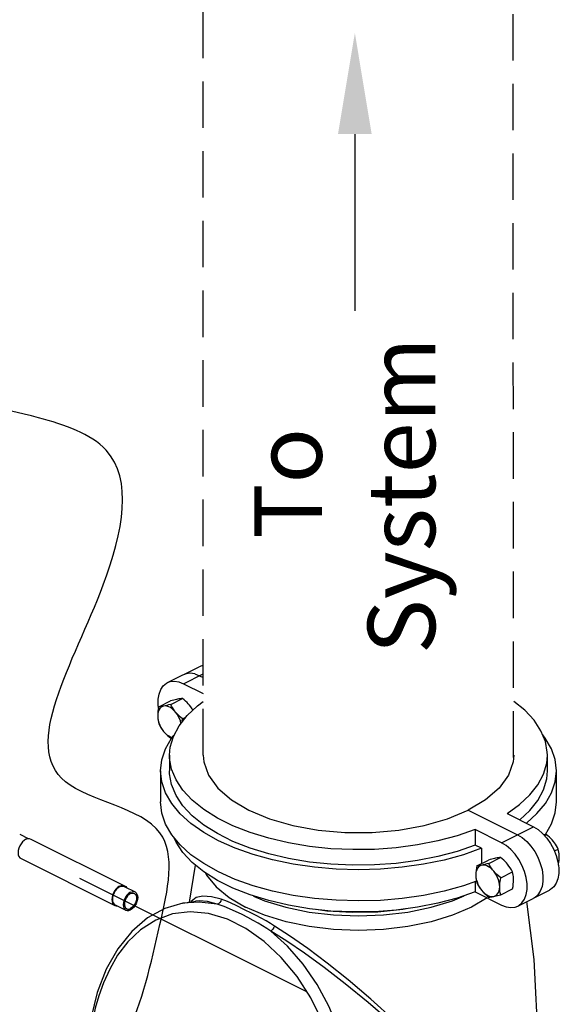
# Model space of a CAD drawing. Extents: x -178 to -72, y -43 to 60.
# Drawn here: x -159 to -150, y 9 to 24 of the extents above; entities that cross this region are included whole.
import ezdxf

# ---------------------------------------------------------------- set-up
doc = ezdxf.new("R2010")
doc.units = 0
doc.header["$LTSCALE"] = 1.5
doc.header["$MEASUREMENT"] = 0
doc.linetypes.add('DASHED', pattern=[0.75, 0.5, -0.25])
doc.layers.get('0').update_dxf_attribs({"linetype": 'CONTINUOUS'})
doc.styles.add('SIMPLEX', font='ARIAL.TTF', dxfattribs={"width": 0.875})

msp = doc.modelspace()

# ---------------------------------------------------------------- linework, layer by layer
at = {"linetype": 'DASHED'}
for p, q in [((-155.82, 12.562), (-155.82, 26.005)), ((-150.814, 12.525), (-150.82, 26.005))]:
    msp.add_line(p, q, dxfattribs=at)
for p, q in [((-153.376, 22.585), (-153.376, 19.734)), ((-157.818, 10.579), (-154.157, 8.749))]:
    msp.add_line(p, q)
at = {"linetype": 'Continuous'}
for p, q in [((-156.399, 13.734), (-155.885, 13.99)), ((-156.139, 13.717), (-155.82, 13.877)), ((-155.958, 13.875), (-155.882, 13.846)), ((-155.882, 13.846), (-155.82, 13.815)), ((-156.139, 13.717), (-155.82, 13.558)), ((-156.539, 13.343), (-156.349, 13.438)), ((-156.346, 13.383), (-156.156, 13.478)), ((-156.154, 13.15), (-156.104, 13.175)), ((-156.346, 12.838), (-156.329, 12.84)), ((-156.365, 12.562), (-156.365, 12.311)), ((-155.82, 12.562), (-155.811, 12.453)), ((-150.811, 12.562), (-150.82, 12.453)), ((-150.266, 12.311), (-150.266, 12.562)), ((-156.51, 12.311), (-156.51, 11.808)), ((-150.121, 11.808), (-150.121, 12.311)), ((-151.879, 11.536), (-151.544, 11.677)), ((-151.544, 11.677), (-150.749, 11.279)), ((-150.918, 11.62), (-150.492, 11.407)), ((-151.005, 11.15), (-151.431, 11.363)), ((-151.431, 11.363), (-151.431, 11.112)), ((-151.005, 11.15), (-150.492, 11.407)), ((-150.313, 11.266), (-150.284, 11.28)), ((-151.328, 11.06), (-151.431, 11.112)), ((-151.328, 11.06), (-151.328, 10.815)), ((-150.153, 11.017), (-150.092, 11.048)), ((-151.405, 10.776), (-151.215, 10.871)), ((-151.213, 10.816), (-151.022, 10.911)), ((-156.042, 10.192), (-155.945, 10.789)), ((-151.02, 10.584), (-150.83, 10.679)), ((-151.431, 10.521), (-151.431, 10.357)), ((-151.431, 10.357), (-151.005, 10.144)), ((-151.02, 10.311), (-150.83, 10.406)), ((-150.746, 10.128), (-150.232, 10.385)), ((-156.148, 10.174), (-156.149, 10.174)), ((-156.148, 10.174), (-155.942, 10.209))]:
    msp.add_line(p, q, dxfattribs=at)
at = {"color": 7, "linetype": 'Continuous'}
for p, q in [((-158.783, 11.286), (-158.644, 11.216)), ((-158.603, 11.21), (-157.09, 10.454)), ((-158.761, 10.893), (-157.249, 10.137)), ((-157.096, 10.443), (-156.922, 10.355)), ((-157.243, 10.148), (-157.069, 10.061))]:
    msp.add_line(p, q, dxfattribs=at)
at = {"linetype": 'Continuous'}
for points in [[(-155.82, 14.009), (-155.842, 14.007), (-155.885, 13.99)], [(-155.958, 13.875), (-156.031, 13.886), (-156.099, 13.878), (-156.142, 13.862)], [(-156.542, 13.328), (-156.548, 13.372), (-156.548, 13.465), (-156.534, 13.549), (-156.507, 13.622), (-156.467, 13.681), (-156.416, 13.724), (-156.399, 13.734)], [(-156.399, 13.734), (-156.355, 13.75), (-156.287, 13.757), (-156.215, 13.746), (-156.139, 13.717)], [(-156.46, 13.354), (-156.484, 13.346), (-156.505, 13.333), (-156.523, 13.314), (-156.537, 13.291), (-156.548, 13.263), (-156.554, 13.232), (-156.556, 13.198)], [(-156.46, 13.354), (-156.478, 13.351), (-156.495, 13.348), (-156.51, 13.346), (-156.525, 13.344), (-156.539, 13.343)], [(-156.346, 13.383), (-156.379, 13.374), (-156.408, 13.366), (-156.435, 13.36), (-156.46, 13.354)], [(-156.267, 13.258), (-156.293, 13.286), (-156.321, 13.31), (-156.349, 13.33), (-156.378, 13.344), (-156.406, 13.353), (-156.434, 13.357), (-156.46, 13.354)], [(-156.365, 12.562), (-156.354, 12.692), (-156.303, 12.867), (-156.212, 13.038), (-156.082, 13.203), (-155.915, 13.359), (-155.82, 13.427)], [(-156.235, 13.467), (-156.255, 13.462), (-156.276, 13.457), (-156.298, 13.452), (-156.323, 13.445), (-156.349, 13.438)], [(-156.267, 13.258), (-156.286, 13.281), (-156.302, 13.305), (-156.318, 13.33), (-156.333, 13.355), (-156.346, 13.383)], [(-156.156, 13.478), (-156.174, 13.476), (-156.192, 13.474), (-156.213, 13.471), (-156.235, 13.467)], [(-156.043, 13.37), (-156.062, 13.393), (-156.083, 13.414), (-156.106, 13.436), (-156.13, 13.457), (-156.156, 13.478)], [(-155.988, 13.291), (-156, 13.311), (-156.02, 13.341), (-156.043, 13.37)], [(-150.266, 12.562), (-150.268, 12.609), (-150.299, 12.785), (-150.371, 12.958), (-150.483, 13.126), (-150.632, 13.287), (-150.811, 13.431)], [(-156.539, 13.343), (-156.546, 13.304), (-156.552, 13.267), (-156.555, 13.232), (-156.556, 13.198)], [(-156.556, 13.198), (-156.555, 13.172), (-156.553, 13.146), (-156.55, 13.121), (-156.545, 13.096), (-156.539, 13.071)], [(-156.556, 13.198), (-156.554, 13.162), (-156.548, 13.124), (-156.537, 13.086), (-156.523, 13.049), (-156.505, 13.012), (-156.484, 12.978), (-156.46, 12.946)], [(-156.154, 13.15), (-156.186, 13.177), (-156.216, 13.203), (-156.243, 13.23), (-156.267, 13.258)], [(-156.18, 13.08), (-156.19, 13.118), (-156.205, 13.155), (-156.223, 13.192), (-156.244, 13.226), (-156.267, 13.258)], [(-156.539, 13.071), (-156.521, 13.037), (-156.503, 13.005), (-156.482, 12.975), (-156.46, 12.946)], [(-156.163, 13.101), (-156.16, 13.119), (-156.154, 13.15)], [(-156.51, 12.311), (-156.49, 12.488), (-156.431, 12.664), (-156.332, 12.836), (-156.297, 12.879)], [(-156.46, 12.946), (-156.44, 12.923), (-156.419, 12.902), (-156.397, 12.88), (-156.373, 12.859), (-156.346, 12.838)], [(-156.46, 12.946), (-156.434, 12.918), (-156.406, 12.893), (-156.378, 12.874), (-156.349, 12.86), (-156.321, 12.851), (-156.32, 12.851)], [(-150.121, 12.311), (-150.141, 12.491), (-150.202, 12.667), (-150.301, 12.839), (-150.342, 12.889)], [(-151.431, 11.363), (-151.722, 11.262), (-152.034, 11.179), (-152.363, 11.114), (-152.705, 11.068), (-153.055, 11.043), (-153.409, 11.038), (-153.761, 11.054), (-154.108, 11.09), (-154.444, 11.146), (-154.764, 11.221), (-155.065, 11.314), (-155.343, 11.423), (-155.593, 11.548), (-155.813, 11.687), (-155.999, 11.838), (-156.148, 11.998), (-156.26, 12.166), (-156.332, 12.339), (-156.363, 12.515), (-156.365, 12.562)], [(-150.918, 11.62), (-150.716, 11.765), (-150.549, 11.921), (-150.419, 12.086), (-150.328, 12.257), (-150.277, 12.432), (-150.266, 12.562)], [(-155.811, 12.453), (-155.735, 12.238), (-155.586, 12.033), (-155.367, 11.844), (-155.087, 11.677), (-154.752, 11.536), (-154.374, 11.427), (-153.964, 11.352), (-153.534, 11.315), (-153.097, 11.315), (-152.667, 11.352), (-152.257, 11.427), (-151.879, 11.536)], [(-150.82, 12.453), (-150.896, 12.238), (-151.045, 12.033), (-151.264, 11.844), (-151.544, 11.677)], [(-151.328, 11.06), (-151.62, 10.957), (-151.934, 10.871), (-152.264, 10.802), (-152.608, 10.753), (-152.961, 10.723), (-153.318, 10.713), (-153.676, 10.724), (-154.028, 10.754), (-154.372, 10.803), (-154.703, 10.872), (-155.016, 10.958), (-155.308, 11.062), (-155.574, 11.181), (-155.813, 11.315), (-156.02, 11.46), (-156.193, 11.617), (-156.33, 11.782), (-156.429, 11.954), (-156.49, 12.131), (-156.51, 12.311)], [(-151.431, 11.112), (-151.722, 11.011), (-152.034, 10.927), (-152.363, 10.862), (-152.705, 10.817), (-153.055, 10.792), (-153.409, 10.787), (-153.761, 10.802), (-154.108, 10.838), (-154.444, 10.894), (-154.764, 10.969), (-155.065, 11.062), (-155.343, 11.172), (-155.593, 11.297), (-155.813, 11.436), (-155.999, 11.586), (-156.148, 11.747), (-156.26, 11.914), (-156.332, 12.088), (-156.363, 12.264), (-156.365, 12.311)], [(-150.712, 11.517), (-150.549, 11.67), (-150.419, 11.834), (-150.328, 12.005), (-150.277, 12.18), (-150.266, 12.311)], [(-150.606, 11.464), (-150.435, 11.62), (-150.299, 11.785), (-150.2, 11.957), (-150.141, 12.133), (-150.121, 12.311)], [(-151.411, 10.528), (-151.62, 10.454), (-151.934, 10.368), (-152.264, 10.299), (-152.608, 10.25), (-152.961, 10.22), (-153.318, 10.21), (-153.676, 10.221), (-154.028, 10.251), (-154.372, 10.3), (-154.703, 10.369), (-155.016, 10.455), (-155.308, 10.559), (-155.574, 10.678), (-155.813, 10.812), (-156.02, 10.957), (-156.193, 11.114), (-156.33, 11.279), (-156.429, 11.451), (-156.49, 11.628), (-156.51, 11.808)], [(-150.302, 11.279), (-150.299, 11.282), (-150.2, 11.454), (-150.141, 11.63), (-150.121, 11.808)], [(-150.492, 11.407), (-150.416, 11.361), (-150.344, 11.299), (-150.276, 11.224), (-150.215, 11.138), (-150.164, 11.043), (-150.124, 10.945), (-150.097, 10.844), (-150.083, 10.746), (-150.083, 10.653), (-150.097, 10.569), (-150.124, 10.496), (-150.164, 10.437), (-150.215, 10.394), (-150.232, 10.385)], [(-151.431, 10.357), (-151.722, 10.256), (-152.034, 10.173), (-152.363, 10.108), (-152.705, 10.062), (-153.055, 10.037), (-153.409, 10.032), (-153.761, 10.048), (-154.108, 10.084), (-154.444, 10.14), (-154.764, 10.215), (-155.065, 10.308), (-155.343, 10.417), (-155.593, 10.542), (-155.813, 10.681), (-155.999, 10.832), (-156.148, 10.992), (-156.26, 11.16), (-156.289, 11.23)], [(-150.746, 10.128), (-150.729, 10.137), (-150.678, 10.18), (-150.638, 10.239), (-150.61, 10.312), (-150.596, 10.396), (-150.596, 10.489), (-150.61, 10.587), (-150.638, 10.688), (-150.678, 10.787), (-150.729, 10.881), (-150.789, 10.967), (-150.857, 11.042), (-150.93, 11.104), (-151.005, 11.15)], [(-150.749, 11.279), (-150.673, 11.232), (-150.6, 11.171), (-150.532, 11.095), (-150.472, 11.009), (-150.421, 10.915), (-150.381, 10.816), (-150.354, 10.716), (-150.34, 10.618), (-150.34, 10.525), (-150.354, 10.441), (-150.381, 10.368), (-150.421, 10.309), (-150.472, 10.266), (-150.489, 10.256)], [(-150.284, 11.28), (-150.298, 11.279), (-150.313, 11.277), (-150.323, 11.276)], [(-150.171, 11.172), (-150.191, 11.195), (-150.212, 11.217), (-150.234, 11.238), (-150.258, 11.259), (-150.284, 11.28)], [(-150.092, 11.048), (-150.106, 11.075), (-150.12, 11.101), (-150.136, 11.125), (-150.153, 11.149), (-150.171, 11.172)], [(-150.075, 10.92), (-150.075, 10.946), (-150.078, 10.972), (-150.081, 10.997), (-150.086, 11.022), (-150.092, 11.048)], [(-151.213, 10.816), (-151.245, 10.807), (-151.274, 10.799), (-151.301, 10.793), (-151.326, 10.787)], [(-151.102, 10.9), (-151.121, 10.895), (-151.142, 10.89), (-151.165, 10.885), (-151.189, 10.878), (-151.215, 10.871)], [(-151.134, 10.691), (-151.152, 10.714), (-151.169, 10.738), (-151.184, 10.763), (-151.199, 10.789), (-151.213, 10.816)], [(-151.022, 10.911), (-151.04, 10.91), (-151.059, 10.907), (-151.079, 10.904), (-151.102, 10.9)], [(-150.909, 10.803), (-150.929, 10.826), (-150.95, 10.848), (-150.972, 10.869), (-150.996, 10.89), (-151.022, 10.911)], [(-150.089, 10.79), (-150.086, 10.807), (-150.081, 10.837), (-150.078, 10.865), (-150.075, 10.893), (-150.075, 10.92)], [(-155.786, 10.665), (-155.767, 10.624), (-155.612, 10.437), (-155.401, 10.264), (-155.138, 10.11)], [(-151.326, 10.787), (-151.35, 10.779), (-151.371, 10.766), (-151.389, 10.747), (-151.403, 10.724), (-151.414, 10.697), (-151.42, 10.665), (-151.422, 10.631)], [(-151.405, 10.776), (-151.413, 10.737), (-151.418, 10.7), (-151.421, 10.665), (-151.422, 10.631)], [(-151.326, 10.787), (-151.344, 10.784), (-151.361, 10.781), (-151.377, 10.779), (-151.391, 10.777), (-151.405, 10.776)], [(-151.134, 10.691), (-151.16, 10.719), (-151.187, 10.743), (-151.215, 10.763), (-151.244, 10.777), (-151.273, 10.786), (-151.3, 10.79), (-151.326, 10.787)], [(-151.02, 10.584), (-151.053, 10.61), (-151.082, 10.636), (-151.109, 10.663), (-151.134, 10.691)], [(-151.037, 10.439), (-151.04, 10.475), (-151.046, 10.513), (-151.056, 10.551), (-151.071, 10.588), (-151.089, 10.625), (-151.11, 10.659), (-151.134, 10.691)], [(-150.83, 10.679), (-150.847, 10.713), (-150.866, 10.744), (-150.887, 10.774), (-150.909, 10.803)], [(-150.813, 10.551), (-150.813, 10.577), (-150.816, 10.603), (-150.819, 10.628), (-150.824, 10.653), (-150.83, 10.679)], [(-151.422, 10.631), (-151.422, 10.605), (-151.42, 10.579), (-151.416, 10.554), (-151.411, 10.529), (-151.405, 10.504)], [(-151.422, 10.631), (-151.42, 10.595), (-151.414, 10.558), (-151.403, 10.519), (-151.389, 10.482), (-151.371, 10.445), (-151.35, 10.411), (-151.326, 10.379)], [(-151.405, 10.504), (-151.388, 10.47), (-151.369, 10.438), (-151.349, 10.408), (-151.326, 10.379)], [(-151.037, 10.439), (-151.037, 10.466), (-151.035, 10.494), (-151.031, 10.522), (-151.026, 10.552), (-151.02, 10.584)], [(-150.83, 10.406), (-150.822, 10.445), (-150.817, 10.482), (-150.814, 10.517), (-150.813, 10.551)], [(-151.326, 10.379), (-151.307, 10.357), (-151.286, 10.335), (-151.263, 10.314), (-151.239, 10.293), (-151.213, 10.271)], [(-151.326, 10.379), (-151.3, 10.351), (-151.273, 10.327), (-151.244, 10.307), (-151.215, 10.293), (-151.187, 10.284), (-151.16, 10.28), (-151.134, 10.283)], [(-151.134, 10.283), (-151.11, 10.291), (-151.089, 10.304), (-151.071, 10.323), (-151.056, 10.346), (-151.046, 10.374), (-151.04, 10.405), (-151.037, 10.439)], [(-151.02, 10.311), (-151.028, 10.343), (-151.033, 10.374), (-151.036, 10.406), (-151.037, 10.439)], [(-156.149, 10.174), (-156.44, 10.09), (-156.721, 9.938), (-156.975, 9.719), (-157.199, 9.44), (-157.385, 9.107), (-157.531, 8.731), (-157.631, 8.336)], [(-155.597, 10.158), (-155.886, 10.193), (-156.148, 10.174)], [(-155.936, 10.265), (-156.017, 10.204), (-156.02, 10.196)], [(-155.597, 10.158), (-155.751, 10.199), (-155.884, 10.214), (-155.945, 10.209)], [(-155.534, 10.238), (-155.689, 10.276), (-155.825, 10.287), (-155.936, 10.265)], [(-155.534, 10.238), (-155.538, 10.209), (-155.552, 10.184), (-155.573, 10.166), (-155.597, 10.158)], [(-155.144, 10.064), (-155.3, 10.141), (-155.429, 10.199), (-155.534, 10.238)], [(-151.237, 10.26), (-151.492, 10.111), (-151.8, 9.979), (-152.145, 9.874), (-152.518, 9.796), (-152.912, 9.749), (-153.315, 9.733), (-153.718, 9.749), (-154.112, 9.796), (-154.485, 9.873), (-154.83, 9.979), (-155.138, 10.11)], [(-155.01, 10.29), (-154.83, 10.214), (-154.486, 10.108), (-154.112, 10.031), (-153.719, 9.984), (-153.315, 9.968), (-152.912, 9.984), (-152.519, 10.031), (-152.145, 10.108), (-151.801, 10.214), (-151.609, 10.295)], [(-151.213, 10.271), (-151.195, 10.273), (-151.176, 10.275), (-151.156, 10.278), (-151.134, 10.283)], [(-151.134, 10.283), (-151.114, 10.287), (-151.093, 10.292), (-151.071, 10.298), (-151.046, 10.304), (-151.02, 10.311)], [(-150.411, 7.714), (-150.412, 7.876), (-150.48, 9.264), (-150.601, 10.2)], [(-153.632, 7.257), (-153.68, 7.568), (-153.767, 7.91), (-153.9, 8.275), (-154.083, 8.644), (-154.307, 8.99), (-154.562, 9.297), (-154.839, 9.557), (-155.131, 9.765), (-155.432, 9.916), (-155.734, 10.007), (-156.031, 10.035), (-156.318, 10), (-156.588, 9.901), (-156.831, 9.746), (-157.037, 9.55), (-157.202, 9.333), (-157.331, 9.11), (-157.431, 8.889), (-157.507, 8.678), (-157.563, 8.481), (-157.603, 8.299)], [(-155.191, 9.989), (-155.35, 10.064), (-155.484, 10.12), (-155.597, 10.158)], [(-154.669, 9.805), (-154.735, 9.846), (-154.807, 9.888), (-154.884, 9.93), (-154.966, 9.974), (-155.053, 10.018), (-155.144, 10.064)], [(-152.547, 10.083), (-152.601, 10.073), (-153.006, 10.03), (-153.419, 10.022), (-153.829, 10.047), (-153.996, 10.072)], [(-151.005, 10.144), (-150.93, 10.115), (-150.857, 10.104), (-150.789, 10.112), (-150.746, 10.128)], [(-154.73, 9.725), (-154.793, 9.766), (-154.862, 9.808), (-154.936, 9.852), (-155.016, 9.897), (-155.1, 9.942), (-155.191, 9.989)], [(-154.669, 9.805), (-154.681, 9.78), (-154.696, 9.756), (-154.714, 9.737), (-154.73, 9.725)], [(-151.673, 7.158), (-151.99, 7.49), (-152.368, 7.861), (-152.769, 8.231), (-153.16, 8.569), (-153.528, 8.87), (-153.872, 9.136), (-154.187, 9.365), (-154.472, 9.56), (-154.73, 9.725)], [(-153.485, 6.305), (-153.455, 6.486), (-153.433, 6.693), (-153.425, 6.927), (-153.436, 7.19), (-153.471, 7.483), (-153.537, 7.804), (-153.643, 8.151), (-153.792, 8.511), (-153.983, 8.864), (-154.209, 9.191), (-154.46, 9.48), (-154.73, 9.725)], [(-151.662, 7.173), (-151.972, 7.516), (-152.341, 7.898), (-152.735, 8.279), (-153.119, 8.626), (-153.481, 8.935), (-153.821, 9.207), (-154.132, 9.441), (-154.413, 9.638), (-154.669, 9.805)]]:
    msp.add_lwpolyline(points, dxfattribs=at)
at = {"color": 7, "linetype": 'Continuous'}
for points in [[(-158.682, 11.205), (-158.71, 11.188), (-158.737, 11.163), (-158.76, 11.133), (-158.78, 11.098), (-158.795, 11.062), (-158.805, 11.025), (-158.808, 10.989), (-158.805, 10.956), (-158.795, 10.928), (-158.78, 10.907), (-158.761, 10.893)], [(-158.682, 11.205), (-158.654, 11.216), (-158.628, 11.217), (-158.603, 11.21)], [(-157.17, 10.449), (-157.198, 10.432), (-157.224, 10.407), (-157.248, 10.377), (-157.268, 10.342), (-157.283, 10.306), (-157.292, 10.268), (-157.296, 10.233), (-157.292, 10.2), (-157.283, 10.172), (-157.268, 10.15), (-157.249, 10.137)], [(-157.17, 10.438), (-157.196, 10.421), (-157.22, 10.399), (-157.242, 10.371), (-157.261, 10.339), (-157.275, 10.305), (-157.283, 10.27), (-157.286, 10.237), (-157.283, 10.207), (-157.275, 10.181), (-157.261, 10.161), (-157.243, 10.148)], [(-157.17, 10.449), (-157.142, 10.459), (-157.115, 10.461), (-157.09, 10.454)], [(-157.17, 10.438), (-157.144, 10.447), (-157.119, 10.449), (-157.096, 10.443)], [(-156.995, 10.351), (-157.021, 10.334), (-157.046, 10.311), (-157.068, 10.283), (-157.086, 10.252), (-157.1, 10.218), (-157.109, 10.183), (-157.112, 10.15), (-157.109, 10.12), (-157.1, 10.094), (-157.086, 10.074), (-157.069, 10.061)], [(-157.09, 10.454), (-157.072, 10.441), (-157.061, 10.425)], [(-156.995, 10.351), (-156.97, 10.36), (-156.945, 10.362), (-156.922, 10.355)], [(-156.922, 10.355), (-156.904, 10.343), (-156.891, 10.322), (-156.882, 10.297), (-156.879, 10.266), (-156.882, 10.233), (-156.891, 10.199), (-156.904, 10.165), (-156.923, 10.133), (-156.945, 10.105), (-156.97, 10.082), (-156.995, 10.066)], [(-156.995, 10.328), (-156.972, 10.336), (-156.95, 10.337), (-156.934, 10.332)], [(-156.934, 10.332), (-156.931, 10.33), (-156.915, 10.316), (-156.904, 10.296), (-156.898, 10.271), (-156.898, 10.242), (-156.904, 10.211), (-156.915, 10.18), (-156.931, 10.151), (-156.95, 10.125), (-156.972, 10.104), (-156.995, 10.089)], [(-156.995, 10.328), (-157.019, 10.313), (-157.041, 10.292), (-157.06, 10.265), (-157.076, 10.236), (-157.087, 10.205), (-157.092, 10.174), (-157.092, 10.145), (-157.087, 10.12), (-157.076, 10.1), (-157.06, 10.086), (-157.057, 10.085)], [(-157.249, 10.137), (-157.224, 10.13), (-157.208, 10.131)], [(-157.069, 10.061), (-157.046, 10.055), (-157.021, 10.056), (-156.995, 10.066)], [(-157.057, 10.085), (-157.041, 10.08), (-157.019, 10.08), (-156.995, 10.089)]]:
    msp.add_lwpolyline(points, dxfattribs=at)
at = {"linetype": 'Continuous'}
msp.add_spline([(-160.31, 8.207), (-160.735, 10.266), (-164.122, 10.395), (-167.064, 12.409), (-165.405, 15.922), (-162.008, 18.098), (-158.479, 18.01), (-157.39, 17.488), (-157.434, 15.312), (-158.044, 12.135), (-156.519, 11.308), (-156.519, 9.829), (-158.262, 6.956), (-160.309, 7.392), (-160.31, 8.207)], degree=3, dxfattribs=at)
msp.add_solid([(-153.646, 22.589), (-153.103, 22.589), (-153.374, 24.219)])

# ---------------------------------------------------------------- texts
at = {"style": 'SIMPLEX'}
for s, p in [('System', (-152.078, 14.194)), ('To', (-153.907, 16.056))]:
    msp.add_text(s, height=1.089, rotation=90, dxfattribs=at).set_placement(p)

doc.saveas('drawing.dxf')
